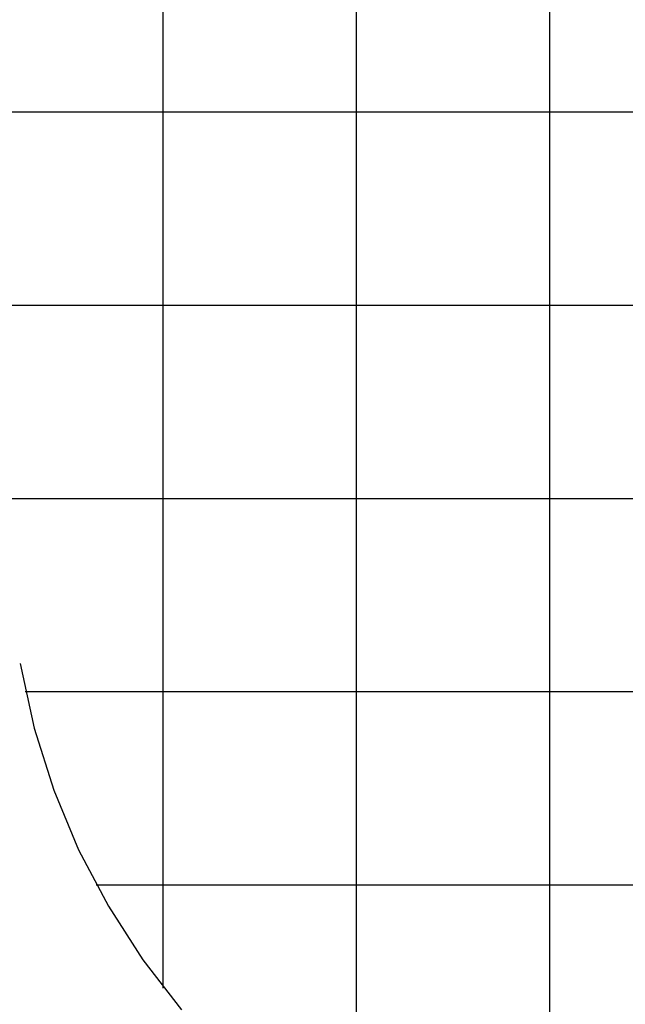
# Model space of a CAD drawing. Extents: x -74 to 74, y -55 to 55.
# Drawn here: x 8 to 23, y -38 to -13 of the extents above; entities that cross this region are included whole.
import ezdxf

# ---------------------------------------------------------------- set-up
doc = ezdxf.new("R2010")
doc.units = 0
doc.linetypes.add('NEW_LINE44', pattern=[0])
doc.linetypes.add('NEW_LINE45', pattern=[0])
doc.layers.get('0').update_dxf_attribs({"linetype": 'CONTINUOUS'})

msp = doc.modelspace()

# ---------------------------------------------------------------- linework, layer by layer
at = {"color": 0}
for points in [[(16.2831, -42.4607), (16.2831, 55.415)], [(21.2831, -44.6355), (21.2831, 55.415)], [(11.283, -37.9671), (11.283, 33.0004)], [(63.8798, -15.3047), (-72.9456, -15.3047)], [(61.7908, -20.3047), (-70.1167, -20.3047)], [(57.4601, -25.3047), (-61.4471, -25.3047)], [(44.8575, -30.3047), (7.7087, -30.3047)], [(43.0167, -35.3047), (9.5496, -35.3047)]]:
    msp.add_lwpolyline(points, dxfattribs=at)
at = {"color": 0, "linetype": 'NEW_LINE44'}
msp.add_lwpolyline([(7.5799, -29.5707), (7.5799, -29.5707), (7.9456, -31.2394), (8.4535, -32.8463), (9.0959, -34.3849), (9.8655, -35.849), (10.7546, -37.2321), (11.7559, -38.5281)], dxfattribs=at)
at = {"color": 0, "linetype": 'NEW_LINE45'}
msp.add_lwpolyline([(7.5799, -29.5707), (7.5799, -29.5707), (7.9456, -31.2394), (8.4535, -32.8463), (9.0959, -34.3849), (9.8655, -35.849), (10.7546, -37.2321), (11.7559, -38.5281)], dxfattribs=at)

doc.saveas('drawing.dxf')
